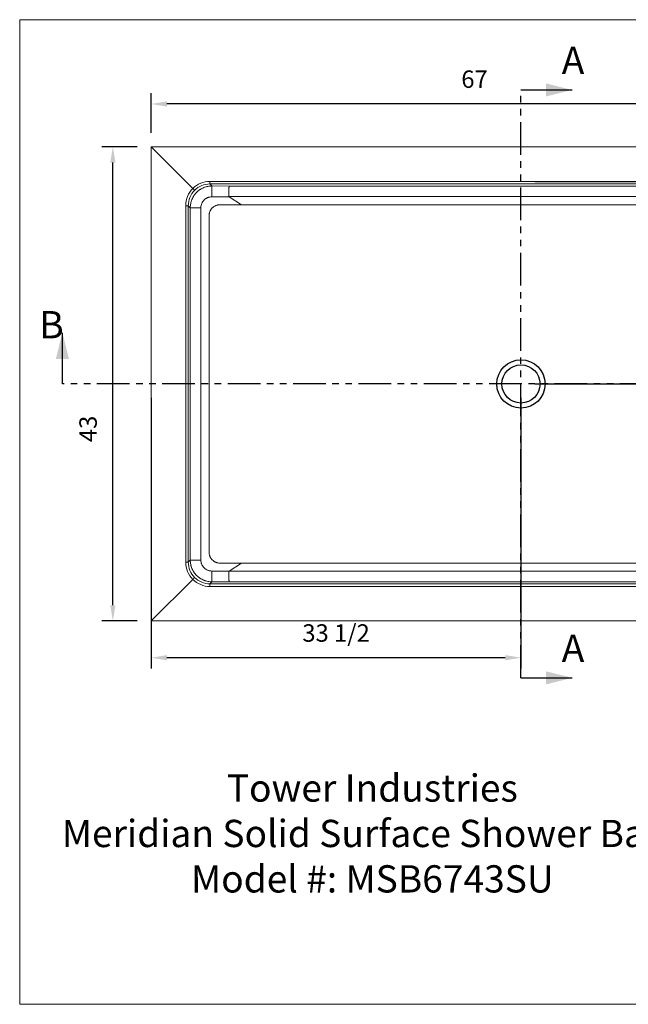
# Model space of a CAD drawing. Units: inches. Extents: x 532 to 661, y -14 to 77.
# Drawn here: x 532 to 588, y -14 to 77 of the extents above; entities that cross this region are included whole.
import ezdxf

# ---------------------------------------------------------------- set-up
doc = ezdxf.new("R2010")
doc.units = ezdxf.units.IN
doc.header["$LTSCALE"] = 12
doc.header["$MEASUREMENT"] = 0
doc.header["$PDSIZE"] = -1
doc.linetypes.add('PHANTOM', pattern=[0.5, 0.25, -0.05, 0.05, -0.05, 0.05, -0.05])
doc.layers.add('10-Title Block', color=7, linetype='Continuous', lineweight=25)
doc.styles.add('Dim', font='arial.ttf')
doc.styles.add('SLDTEXTSTYLE0', font='TXT', dxfattribs={"width": 0.75})
doc.dimstyles.new('3_4 Scale', dxfattribs={"dimscale": 16, "dimtxt": 0.1, "dimasz": 0.09, "dimexe": 0.0625, "dimexo": 0.08, "dimgap": 0.09, "dimtad": 1, "dimdec": 4, "dimzin": 0, "dimdsep": 46, "dimlunit": 5, "dimtxsty": 'Dim', "dimcen": 0, "dimadec": 4, "dimazin": 0, "dimtfac": 0.75, "dimtdec": 4, "dimtofl": 0, "dimtmove": 0, "dimatfit": 3, "dimfxl": 1, "dimfrac": 1, "dimtolj": 1, "dimtzin": 0, "dimarcsym": 0})

# ---------------------------------------------------------------- blocks, each defined once
blk = doc.blocks.new('*D28')
at = {"color": 0, "linetype": 'Continuous', "lineweight": -2, "transparency": 16777216}
for p, q in [((542.921, 65.041), (539.684, 65.041)), ((540.684, 22.981), (540.684, 63.601)), ((542.921, 21.541), (539.684, 21.541))]:
    blk.add_line(p, q, dxfattribs=at)
at = {"color": 0, "linetype": 'Continuous', "transparency": 16777216}
for points in [[(540.444, 63.601), (540.924, 63.601), (540.684, 65.041)], [(540.444, 22.981), (540.924, 22.981), (540.684, 21.541)]]:
    blk.add_solid(points, dxfattribs=at)
at = {"layer": 'Defpoints', "color": 0, "linetype": 'Continuous', "transparency": 16777216}
for p in [(540.684, 65.041), (544.201, 65.041), (544.201, 21.541)]:
    blk.add_point(p, dxfattribs=at)
at = {"color": 0, "linetype": 'Continuous', "lineweight": 18, "transparency": 16777216, "insert": (537.609, 39.165), "char_height": 1.6, "attachment_point": 2, "rotation": 90, "style": 'Dim'}
blk.add_mtext('\\A1;43', dxfattribs=at)
blk = doc.blocks.new('*D29')
at = {"color": 0, "linetype": 'Continuous', "lineweight": -2, "transparency": 16777216}
for p, q in [((544.201, 66.321), (544.201, 69.978)), ((612.076, 66.321), (612.076, 69.978)), ((610.636, 68.978), (545.641, 68.978))]:
    blk.add_line(p, q, dxfattribs=at)
at = {"color": 0, "linetype": 'Continuous', "transparency": 16777216}
for points in [[(545.641, 69.218), (545.641, 68.738), (544.201, 68.978)], [(610.636, 69.218), (610.636, 68.738), (612.076, 68.978)]]:
    blk.add_solid(points, dxfattribs=at)
at = {"layer": 'Defpoints', "color": 0, "linetype": 'Continuous', "transparency": 16777216}
for p in [(544.201, 68.978), (544.201, 65.041), (612.076, 65.041)]:
    blk.add_point(p, dxfattribs=at)
at = {"color": 0, "linetype": 'Continuous', "lineweight": 18, "transparency": 16777216, "insert": (573.876, 72.052), "char_height": 1.6, "attachment_point": 2, "style": 'Dim'}
blk.add_mtext('\\A1;67', dxfattribs=at)
blk = doc.blocks.new('*D32')
at = {"color": 0, "linetype": 'Continuous', "lineweight": -2, "transparency": 16777216}
for p, q in [((579.419, 61.877), (617.526, 61.877)), ((616.526, 44.731), (616.526, 60.437)), ((579.419, 43.291), (617.526, 43.291))]:
    blk.add_line(p, q, dxfattribs=at)
at = {"color": 0, "linetype": 'Continuous', "transparency": 16777216}
for points in [[(616.286, 60.437), (616.766, 60.437), (616.526, 61.877)], [(616.286, 44.731), (616.766, 44.731), (616.526, 43.291)]]:
    blk.add_solid(points, dxfattribs=at)
at = {"layer": 'Defpoints', "color": 0, "linetype": 'Continuous', "transparency": 16777216}
for p in [(578.139, 61.877), (616.526, 61.877), (578.139, 43.291)]:
    blk.add_point(p, dxfattribs=at)
at = {"color": 0, "linetype": 'Continuous', "lineweight": 18, "transparency": 16777216, "insert": (614.259, 52.584), "char_height": 1.6, "attachment_point": 5, "rotation": 90, "style": 'Dim'}
blk.add_mtext('\\A1;211/2', dxfattribs=at)
blk = doc.blocks.new('*D33')
at = {"color": 0, "linetype": 'Continuous', "lineweight": -2, "transparency": 16777216}
for p, q in [((544.201, 42.011), (544.201, 17.171)), ((578.139, 42.011), (578.139, 17.171)), ((576.699, 18.171), (545.641, 18.171))]:
    blk.add_line(p, q, dxfattribs=at)
at = {"color": 0, "linetype": 'Continuous', "transparency": 16777216}
for points in [[(545.641, 18.411), (545.641, 17.931), (544.201, 18.171)], [(576.699, 18.411), (576.699, 17.931), (578.139, 18.171)]]:
    blk.add_solid(points, dxfattribs=at)
at = {"layer": 'Defpoints', "color": 0, "linetype": 'Continuous', "transparency": 16777216}
for p in [(544.201, 43.291), (578.139, 43.291), (544.201, 18.171)]:
    blk.add_point(p, dxfattribs=at)
at = {"color": 0, "linetype": 'Continuous', "lineweight": 18, "transparency": 16777216, "insert": (561.17, 20.439), "char_height": 1.6, "attachment_point": 5, "style": 'Dim'}
blk.add_mtext('\\A1;33 1/2', dxfattribs=at)

msp = doc.modelspace()

# ---------------------------------------------------------------- linework, layer by layer
at = {"color": 7, "linetype": 'Continuous', "lineweight": 18}
for p, q in [((661.18546, 76.70988), (532.13231, 76.70988)), ((532.13231, 76.70988), (532.13231, -13.62733)), ((532.13231, -13.62733), (661.18546, -13.62733))]:
    msp.add_line(p, q, dxfattribs=at)
at = {"color": 7, "linetype": 'PHANTOM', "lineweight": 30}
for p, q in [((578.13894, 16.32125), (578.13894, 70.26125)), ((620.22144, 43.29125), (536.05644, 43.29125))]:
    msp.add_line(p, q, dxfattribs=at)
at = {"color": 7, "linetype": 'Continuous', "lineweight": 30}
for p, q in [((578.13894, 70.26125), (582.83894, 70.26125)), ((536.05644, 43.29125), (536.05644, 47.99125)), ((578.13894, 16.32125), (582.83894, 16.32125))]:
    msp.add_line(p, q, dxfattribs=at)
at = {"color": 7, "linetype": 'Continuous', "lineweight": 15}
for p, q in [((544.20144, 65.04125), (548.01921, 61.22348)), ((612.07644, 65.04125), (544.20144, 65.04125)), ((544.20144, 65.04125), (544.20144, 21.54125)), ((549.59867, 61.87654), (606.67921, 61.87654)), ((549.59867, 61.87654), (549.59867, 61.63641)), ((606.67921, 61.63641), (549.59867, 61.63641)), ((549.59867, 61.63641), (549.78177, 61.45331)), ((549.78177, 61.45331), (551.34678, 61.45097)), ((547.36615, 26.93848), (547.36615, 59.64402)), ((547.36615, 59.64402), (547.60628, 59.64402)), ((547.60628, 59.64402), (547.60628, 26.93848)), ((547.7879, 59.4624), (547.60628, 59.64402)), ((551.35731, 60.45516), (552.48823, 59.73038)), ((547.60628, 26.93848), (547.7879, 27.1201)), ((547.60628, 26.93848), (547.36615, 26.93848)), ((551.35731, 26.12734), (552.48823, 26.85212)), ((544.20144, 21.54125), (548.01921, 25.35902)), ((549.78177, 25.12919), (549.59867, 24.94609)), ((549.59867, 24.94609), (549.59867, 24.70596)), ((549.59867, 24.94609), (606.67921, 24.94609)), ((606.67921, 24.70596), (549.59867, 24.70596)), ((551.34678, 25.13153), (549.78177, 25.12919)), ((544.20144, 21.54125), (612.07644, 21.54125))]:
    msp.add_line(p, q, dxfattribs=at)
at = {"color": 7, "linetype": 'Continuous', "lineweight": 15, "flags": 128}
for points in [[(551.35731, 60.45516), (551.35731, 60.45516), (550.56095, 60.45629), (549.76459, 60.45742)], [(548.76677, 59.46263), (548.64504, 59.46263), (548.52538, 59.46262), (548.40958, 59.46261), (548.29936, 59.46259), (548.19637, 59.46258), (548.10214, 59.46256), (548.01808, 59.46254), (547.94544, 59.46251), (547.88531, 59.46249), (547.83858, 59.46246), (547.80594, 59.46243), (547.7879, 59.4624)], [(548.76677, 27.11987), (548.64504, 27.11987), (548.52538, 27.11988), (548.40958, 27.11989), (548.29936, 27.1199), (548.19637, 27.11992), (548.10214, 27.11994), (548.01808, 27.11996), (547.94544, 27.11999), (547.88531, 27.12001), (547.83858, 27.12004), (547.80594, 27.12007), (547.7879, 27.1201)], [(549.76459, 26.12508), (550.56095, 26.12621), (551.35731, 26.12734), (551.35731, 26.12734)]]:
    msp.add_lwpolyline(points, dxfattribs=at)
at = {"color": 0}
for radius in [2.21669, 1.75]:
    msp.add_circle((578.13894, 43.29125), radius, dxfattribs=at)
at = {"color": 7, "linetype": 'Continuous', "lineweight": 15}
for centre, start, end in [((567.37889, 60.65169), 177.3917632, 180.6318998), ((567.37889, 25.93081), 179.3681002, 182.6082368)]:
    msp.add_arc(centre, 17.61537, start, end, dxfattribs=at)
for centre, major_axis, ratio, start_param, end_param in [((549.6229, 59.61086), (1.36712, -1.81812), 0.98889249, 2.50220767, 3.28100354), ((549.6229, 59.61978), (1.23387, -1.60772), 0.98663352, 2.49255687, 3.27415694), ((549.63183, 59.61978), (1.81812, -1.36712), 0.98889249, 3.00218177, 3.78097764), ((549.6229, 59.61978), (1.60772, -1.23387), 0.98663352, 3.00902837, 3.79062844), ((549.63183, 26.96272), (1.81812, 1.36712), 0.98889249, 2.50220767, 3.28100354), ((549.6229, 26.96272), (1.60772, 1.23387), 0.98663352, 2.49255687, 3.27415694), ((549.6229, 26.97164), (-1.36712, -1.81812), 0.98889249, 6.14377442, 6.92257029), ((549.6229, 26.96272), (-1.23387, -1.60772), 0.98663352, 6.15062102, 6.93222109)]:
    msp.add_ellipse(centre, major_axis=major_axis, ratio=ratio, start_param=start_param, end_param=end_param, dxfattribs=at)
for points, knots in [([(547.7879, 59.4624), (547.78839, 59.59374), (547.8017, 59.72287), (547.84013, 59.91341), (547.85604, 59.97639), (547.88466, 60.07004), (547.89501, 60.10117), (547.91726, 60.16292), (547.9291, 60.1934), (547.9918, 60.34383), (548.05309, 60.45801), (548.14349, 60.59308), (548.16227, 60.61971), (548.20123, 60.67218), (548.22148, 60.69809), (548.28395, 60.7741), (548.32778, 60.82234), (548.46555, 60.95998), (548.56574, 61.04237), (548.70167, 61.13337), (548.72947, 61.15101), (548.78565, 61.18473), (548.81405, 61.20085), (548.90016, 61.24697), (549.01742, 61.30258), (549.13949, 61.34657), (549.23287, 61.37516), (549.2643, 61.38395), (549.32778, 61.40004), (549.35987, 61.40733), (549.52047, 61.43972), (549.65039, 61.45291), (549.78177, 61.45331)], [0, 0, 0, 0, 0.125, 0.125, 0.1875, 0.1875, 0.21875, 0.21875, 0.25, 0.25, 0.375, 0.375, 0.40625, 0.40625, 0.4375, 0.4375, 0.5, 0.5, 0.625, 0.625, 0.65625, 0.65625, 0.6875, 0.6875, 0.75, 0.8125, 0.8125, 0.84375, 0.84375, 0.875, 0.875, 1, 1, 1, 1]), ([(551.33778, 60.48019), (551.33784, 60.54148), (551.33795, 60.60167), (551.33819, 60.69038), (551.33828, 60.71969), (551.33844, 60.76325), (551.33849, 60.7777), (551.33861, 60.80647), (551.33867, 60.8208), (551.33899, 60.89138), (551.33928, 60.945), (551.33978, 61.0213), (551.33996, 61.04603), (551.34034, 61.09409), (551.34054, 61.11744), (551.34115, 61.18393), (551.34159, 61.22403), (551.3423, 61.27791), (551.34254, 61.29482), (551.34304, 61.32647), (551.34329, 61.34106), (551.34406, 61.38081), (551.34459, 61.40217), (551.3454, 61.42651), (551.34567, 61.43334), (551.34609, 61.44152), (551.34623, 61.4439), (551.3465, 61.44796), (551.34664, 61.44965), (551.34678, 61.45097)], [0, 0, 0, 0, 0.125, 0.125, 0.1875, 0.1875, 0.21875, 0.21875, 0.25, 0.25, 0.375, 0.375, 0.4375, 0.4375, 0.5, 0.5, 0.625, 0.625, 0.6875, 0.6875, 0.75, 0.75, 0.875, 0.875, 0.9375, 0.9375, 0.96875, 0.96875, 1, 1, 1, 1]), ([(551.34678, 61.45097), (555.81214, 61.45057), (560.2775, 61.45012), (566.97554, 61.44955), (569.20822, 61.44938), (573.67358, 61.44914), (575.90626, 61.44908), (580.37162, 61.44908), (582.6043, 61.44914), (587.06966, 61.44938), (589.30234, 61.44955), (596.00038, 61.45012), (600.46574, 61.45057), (604.9311, 61.45097)], [0, 0, 0, 0, 0.25, 0.25, 0.375, 0.375, 0.5, 0.5, 0.625, 0.625, 0.75, 0.75, 1, 1, 1, 1]), ([(548.01921, 61.22348), (548.02978, 61.2129), (548.04017, 61.20252), (548.0606, 61.18209), (548.07068, 61.172), (548.09026, 61.15243), (548.09957, 61.14312), (548.11284, 61.12985), (548.11714, 61.12555), (548.12552, 61.11717), (548.1296, 61.11309), (548.14129, 61.1014), (548.14836, 61.09433), (548.15792, 61.08477), (548.16093, 61.08176), (548.16659, 61.0761), (548.16924, 61.07345), (548.17649, 61.0662), (548.18045, 61.06224), (548.1851, 61.05758), (548.18644, 61.05625), (548.18866, 61.05402), (548.18956, 61.05313), (548.1902, 61.05249)], [0, 0, 0, 0, 0.125, 0.125, 0.25, 0.25, 0.375, 0.375, 0.4375, 0.4375, 0.5, 0.5, 0.625, 0.625, 0.6875, 0.6875, 0.75, 0.75, 0.875, 0.875, 0.9375, 0.9375, 1, 1, 1, 1]), ([(549.76459, 60.45742), (549.69878, 60.45752), (549.63367, 60.45122), (549.55318, 60.43538), (549.53709, 60.4318), (549.50526, 60.42389), (549.4895, 60.41956), (549.44268, 60.40546), (549.41207, 60.39458), (549.35205, 60.36989), (549.32265, 60.35609), (549.27945, 60.33315), (549.26521, 60.32513), (549.23703, 60.30833), (549.22308, 60.29954), (549.15489, 60.25417), (549.10465, 60.21303), (549.0356, 60.1442), (549.01365, 60.12006), (548.98236, 60.08201), (548.97222, 60.06903), (548.95272, 60.04275), (548.94332, 60.02941), (548.89811, 59.96174), (548.86751, 59.90452), (548.83004, 59.81401), (548.81892, 59.78289), (548.79999, 59.72028), (548.79212, 59.68871), (548.7732, 59.59319), (548.76677, 59.52846), (548.76677, 59.46263)], [0, 0, 0, 0, 0.125, 0.125, 0.15625, 0.15625, 0.1875, 0.1875, 0.25, 0.25, 0.3125, 0.3125, 0.34375, 0.34375, 0.375, 0.375, 0.5, 0.5, 0.5625, 0.5625, 0.59375, 0.59375, 0.625, 0.625, 0.75, 0.75, 0.8125, 0.8125, 0.875, 0.875, 1, 1, 1, 1]), ([(550.51659, 59.73007), (550.45057, 59.73006), (550.38566, 59.72358), (550.28987, 59.70454), (550.25821, 59.69663), (550.19543, 59.67761), (550.16423, 59.66645), (550.07346, 59.62884), (550.01605, 59.59816), (549.94815, 59.55285), (549.93477, 59.54344), (549.90839, 59.52391), (549.89536, 59.51376), (549.85715, 59.48242), (549.83291, 59.46044), (549.76374, 59.39131), (549.72235, 59.34102), (549.67666, 59.27278), (549.6678, 59.25882), (549.65086, 59.2306), (549.64277, 59.21633), (549.61962, 59.17307), (549.59173, 59.11417), (549.5697, 59.05286), (549.55541, 59.00596), (549.55102, 58.99017), (549.54299, 58.95829), (549.53935, 58.94216), (549.52322, 58.86143), (549.51674, 58.79613), (549.51674, 58.73011)], [0, 0, 0, 0, 0.125, 0.125, 0.1875, 0.1875, 0.25, 0.25, 0.375, 0.375, 0.40625, 0.40625, 0.4375, 0.4375, 0.5, 0.5, 0.625, 0.625, 0.65625, 0.65625, 0.6875, 0.6875, 0.75, 0.8125, 0.8125, 0.84375, 0.84375, 0.875, 0.875, 1, 1, 1, 1]), ([(605.76129, 59.73007), (605.61742, 59.73009), (605.47355, 59.73011), (605.18582, 59.73016), (605.04196, 59.73018), (604.82616, 59.73021), (604.75422, 59.73022), (604.61036, 59.73025), (604.39456, 59.73028), (603.60329, 59.73041), (601.73303, 59.73073), (600.00663, 59.73105), (596.55384, 59.73173), (594.25198, 59.73222), (587.34639, 59.73369), (582.74266, 59.73461), (573.53521, 59.73461), (568.93148, 59.73369), (562.0259, 59.73222), (559.72403, 59.73173), (556.27124, 59.73105), (555.12031, 59.73084), (553.39391, 59.73053), (552.67458, 59.73041), (551.88331, 59.73028), (551.66751, 59.73025), (551.52365, 59.73022), (551.45171, 59.73021), (551.23591, 59.73018), (551.09205, 59.73016), (550.80432, 59.73011), (550.66045, 59.73009), (550.51659, 59.73007)], [0, 0, 0, 0, 0.0078125, 0.0078125, 0.015625, 0.015625, 0.01953125, 0.01953125, 0.0234375, 0.03125, 0.0625, 0.125, 0.125, 0.25, 0.25, 0.5, 0.5, 0.75, 0.75, 0.875, 0.875, 0.9375, 0.9375, 0.96875, 0.9765625, 0.98046875, 0.98046875, 0.984375, 0.984375, 0.9921875, 0.9921875, 1, 1, 1, 1]), ([(551.33778, 60.48019), (551.33777, 60.4774), (551.33853, 60.47469), (551.34098, 60.46976), (551.34266, 60.46752), (551.34824, 60.46144), (551.35267, 60.45814), (551.35731, 60.45516)], [0, 0, 0, 0, 0.25, 0.25, 0.5, 0.5, 1, 1, 1, 1]), ([(604.9401, 60.48019), (600.47324, 60.48089), (596.00638, 60.48184), (589.30609, 60.48327), (587.07266, 60.48373), (582.6058, 60.48441), (580.37237, 60.48461), (575.90551, 60.48461), (573.67208, 60.48441), (569.20522, 60.48373), (566.97179, 60.48327), (560.2715, 60.48184), (555.80464, 60.48089), (551.33778, 60.48019)], [0, 0, 0, 0, 0.25, 0.25, 0.375, 0.375, 0.5, 0.5, 0.625, 0.625, 0.75, 0.75, 1, 1, 1, 1]), ([(547.7879, 27.1201), (547.788, 32.51048), (547.78807, 37.90087), (547.78807, 48.68163), (547.788, 54.07202), (547.7879, 59.4624)], [0, 0, 0, 0, 0.5, 0.5, 1, 1, 1, 1]), ([(549.51674, 58.73011), (549.51673, 58.56929), (549.51673, 58.40847), (549.51671, 58.08682), (549.51669, 57.60436), (549.51665, 56.47861), (549.51657, 54.22711), (549.51651, 52.29725), (549.51641, 48.43754), (549.51634, 43.29125), (549.51641, 38.14496), (549.51651, 34.28525), (549.51657, 32.35539), (549.51665, 30.10389), (549.51669, 28.97814), (549.51671, 28.49567), (549.51673, 28.17403), (549.51673, 28.01321), (549.51674, 27.85239)], [0, 0, 0, 0, 0.015625, 0.015625, 0.03125, 0.0625, 0.125, 0.25, 0.25, 0.5, 0.75, 0.75, 0.875, 0.9375, 0.96875, 0.984375, 0.984375, 1, 1, 1, 1]), ([(549.78177, 25.12919), (549.65039, 25.12959), (549.5212, 25.14278), (549.33057, 25.18101), (549.26756, 25.19684), (549.17385, 25.22535), (549.14271, 25.23566), (549.0809, 25.25783), (549.0504, 25.26963), (548.89982, 25.33214), (548.78553, 25.39327), (548.65032, 25.48344), (548.62367, 25.50217), (548.57114, 25.54104), (548.54521, 25.56124), (548.46905, 25.62361), (548.42073, 25.66736), (548.28284, 25.80491), (548.2003, 25.90495), (548.10913, 26.04065), (548.09145, 26.06841), (548.05762, 26.12455), (548.04146, 26.15293), (547.9952, 26.23899), (547.96731, 26.29758), (547.91735, 26.41714), (547.89527, 26.47812), (547.86658, 26.57141), (547.85776, 26.60281), (547.84161, 26.66623), (547.83427, 26.6983), (547.8017, 26.85886), (547.78839, 26.98876), (547.7879, 27.1201)], [0, 0, 0, 0, 0.125, 0.125, 0.1875, 0.1875, 0.21875, 0.21875, 0.25, 0.25, 0.375, 0.375, 0.40625, 0.40625, 0.4375, 0.4375, 0.5, 0.5, 0.625, 0.625, 0.65625, 0.65625, 0.6875, 0.6875, 0.75, 0.75, 0.8125, 0.8125, 0.84375, 0.84375, 0.875, 0.875, 1, 1, 1, 1]), ([(548.76677, 27.11987), (548.76677, 27.05404), (548.7732, 26.98893), (548.78924, 26.90842), (548.79286, 26.89234), (548.80085, 26.86054), (548.80523, 26.8448), (548.81946, 26.79803), (548.83043, 26.76746), (548.85531, 26.70752), (548.86922, 26.67815), (548.89232, 26.63502), (548.9004, 26.62079), (548.91731, 26.59266), (548.92614, 26.57875), (548.97175, 26.51076), (549.01308, 26.46068), (549.08219, 26.3919), (549.10642, 26.37003), (549.15735, 26.32849), (549.18377, 26.30905), (549.26515, 26.25511), (549.32248, 26.22471), (549.41311, 26.18752), (549.44426, 26.1765), (549.5069, 26.15776), (549.53849, 26.14997), (549.63404, 26.13128), (549.69878, 26.12498), (549.76459, 26.12508)], [0, 0, 0, 0, 0.125, 0.125, 0.15625, 0.15625, 0.1875, 0.1875, 0.25, 0.25, 0.3125, 0.3125, 0.34375, 0.34375, 0.375, 0.375, 0.5, 0.5, 0.5625, 0.5625, 0.625, 0.625, 0.75, 0.75, 0.8125, 0.8125, 0.875, 0.875, 1, 1, 1, 1]), ([(549.51674, 27.85239), (549.51674, 27.78637), (549.52322, 27.72145), (549.54225, 27.62566), (549.55015, 27.594), (549.56916, 27.53122), (549.58032, 27.50001), (549.61792, 27.40924), (549.6486, 27.35183), (549.6939, 27.28392), (549.70331, 27.27054), (549.72284, 27.24416), (549.73299, 27.23113), (549.76432, 27.19292), (549.7863, 27.16867), (549.85542, 27.09949), (549.90571, 27.0581), (549.97395, 27.0124), (549.98791, 27.00355), (550.01612, 26.9866), (550.03039, 26.97851), (550.07365, 26.95536), (550.13255, 26.92746), (550.19385, 26.90543), (550.24075, 26.89113), (550.25654, 26.88674), (550.28842, 26.87871), (550.30454, 26.87506), (550.38527, 26.85892), (550.45057, 26.85244), (550.51659, 26.85243)], [0, 0, 0, 0, 0.125, 0.125, 0.1875, 0.1875, 0.25, 0.25, 0.375, 0.375, 0.40625, 0.40625, 0.4375, 0.4375, 0.5, 0.5, 0.625, 0.625, 0.65625, 0.65625, 0.6875, 0.6875, 0.75, 0.8125, 0.8125, 0.84375, 0.84375, 0.875, 0.875, 1, 1, 1, 1]), ([(550.51659, 26.85243), (550.66046, 26.85241), (550.80432, 26.85239), (551.09205, 26.85234), (551.23592, 26.85232), (551.52365, 26.85228), (551.66752, 26.85225), (551.95525, 26.85221), (552.67458, 26.85209), (554.54485, 26.85177), (556.27124, 26.85145), (559.72404, 26.85077), (562.0259, 26.85028), (568.93149, 26.84881), (573.53521, 26.84789), (582.74267, 26.84789), (587.34639, 26.84881), (594.25198, 26.85028), (596.55384, 26.85077), (600.00664, 26.85145), (601.15757, 26.85166), (602.88396, 26.85197), (603.6033, 26.85209), (604.39456, 26.85222), (604.61036, 26.85225), (604.75423, 26.85228), (604.82616, 26.85229), (605.04196, 26.85232), (605.18583, 26.85234), (605.47356, 26.85239), (605.61742, 26.85241), (605.76129, 26.85243)], [0, 0, 0, 0, 0.0078125, 0.0078125, 0.015625, 0.015625, 0.0234375, 0.0234375, 0.03125, 0.0625, 0.125, 0.125, 0.25, 0.25, 0.5, 0.5, 0.75, 0.75, 0.875, 0.875, 0.9375, 0.9375, 0.96875, 0.9765625, 0.98046875, 0.98046875, 0.984375, 0.984375, 0.9921875, 0.9921875, 1, 1, 1, 1]), ([(548.01921, 25.35902), (548.02978, 25.3696), (548.04017, 25.37998), (548.0606, 25.40041), (548.07068, 25.4105), (548.09026, 25.43007), (548.09957, 25.43938), (548.11284, 25.45265), (548.11714, 25.45695), (548.12552, 25.46533), (548.1296, 25.46941), (548.14129, 25.4811), (548.14836, 25.48817), (548.15792, 25.49773), (548.16093, 25.50074), (548.16659, 25.5064), (548.16924, 25.50905), (548.17649, 25.5163), (548.18045, 25.52026), (548.1851, 25.52492), (548.18644, 25.52625), (548.18866, 25.52848), (548.18956, 25.52937), (548.1902, 25.53001)], [0, 0, 0, 0, 0.125, 0.125, 0.25, 0.25, 0.375, 0.375, 0.4375, 0.4375, 0.5, 0.5, 0.625, 0.625, 0.6875, 0.6875, 0.75, 0.75, 0.875, 0.875, 0.9375, 0.9375, 1, 1, 1, 1]), ([(551.35731, 26.12734), (551.35267, 26.12436), (551.3482, 26.12103), (551.34266, 26.11498), (551.341, 26.11277), (551.33853, 26.10782), (551.33777, 26.1051), (551.33778, 26.10231)], [0, 0, 0, 0, 0.5, 0.5, 0.75, 0.75, 1, 1, 1, 1]), ([(551.33778, 26.10231), (551.33784, 26.04102), (551.33795, 25.98083), (551.33819, 25.89212), (551.33828, 25.86281), (551.33844, 25.81925), (551.33849, 25.8048), (551.33861, 25.77603), (551.33867, 25.7617), (551.33899, 25.69112), (551.33928, 25.6375), (551.33978, 25.5612), (551.33996, 25.53647), (551.34034, 25.48841), (551.34054, 25.46506), (551.34115, 25.39857), (551.34159, 25.35847), (551.3423, 25.30459), (551.34254, 25.28768), (551.34304, 25.25603), (551.34329, 25.24144), (551.34406, 25.20169), (551.34459, 25.18032), (551.3454, 25.15599), (551.34567, 25.14916), (551.34609, 25.14098), (551.34623, 25.1386), (551.3465, 25.13454), (551.34664, 25.13285), (551.34678, 25.13153)], [0, 0, 0, 0, 0.125, 0.125, 0.1875, 0.1875, 0.21875, 0.21875, 0.25, 0.25, 0.375, 0.375, 0.4375, 0.4375, 0.5, 0.5, 0.625, 0.625, 0.6875, 0.6875, 0.75, 0.75, 0.875, 0.875, 0.9375, 0.9375, 0.96875, 0.96875, 1, 1, 1, 1]), ([(551.33778, 26.10231), (555.80464, 26.10161), (560.2715, 26.10066), (566.97178, 26.09923), (569.20521, 26.09877), (573.67207, 26.09809), (575.90551, 26.09789), (580.37237, 26.09789), (582.6058, 26.09809), (587.07266, 26.09877), (589.30609, 26.09923), (596.00638, 26.10066), (600.47324, 26.10161), (604.9401, 26.10231)], [0, 0, 0, 0, 0.25, 0.25, 0.375, 0.375, 0.5, 0.5, 0.625, 0.625, 0.75, 0.75, 1, 1, 1, 1]), ([(604.9311, 25.13153), (600.46574, 25.13193), (596.00038, 25.13238), (589.30234, 25.13295), (587.06966, 25.13312), (582.6043, 25.13336), (580.37162, 25.13342), (575.90626, 25.13342), (573.67358, 25.13336), (569.20822, 25.13312), (566.97554, 25.13295), (560.2775, 25.13238), (555.81214, 25.13193), (551.34678, 25.13153)], [0, 0, 0, 0, 0.25, 0.25, 0.375, 0.375, 0.5, 0.5, 0.625, 0.625, 0.75, 0.75, 1, 1, 1, 1])]:
    msp.add_open_spline(points, degree=3, knots=knots, dxfattribs=at)
msp.add_open_spline([(548.76677, 59.46263), (548.76654, 54.07217), (548.76621, 43.29125), (548.76654, 32.51033), (548.76677, 27.11987)], degree=3, dxfattribs=at)
at = {"color": 7, "linetype": 'Continuous', "lineweight": 30}
for points in [[(582.83894, 70.26125), (580.43894, 70.86125), (580.43894, 69.66125)], [(536.05644, 47.99125), (535.45644, 45.59125), (536.65644, 45.59125)], [(582.83894, 16.32125), (580.43894, 16.92125), (580.43894, 15.72125)]]:
    msp.add_solid(points, dxfattribs=at)

# ---------------------------------------------------------------- texts
at = {"color": 7, "linetype": 'Continuous', "char_height": 2.5, "attachment_point": 1, "style": 'SLDTEXTSTYLE0'}
for s, insert in [('A', (581.88215, 74.2304)), ('B', (533.93469, 49.97582)), ('A', (581.88215, 20.2904))]:
    msp.add_mtext(s, dxfattribs=dict(at, insert=insert))
at = {"layer": '10-Title Block', "insert": (564.49785, 1.72346), "char_height": 2.5, "width": 69.870743, "attachment_point": 5, "style": 'Dim'}
msp.add_mtext('Tower Industries\\PMeridian Solid Surface Shower Base\\PModel #: MSB6743SU', dxfattribs=at)

# ---------------------------------------------------------------- dimensions: what is measured, and where the dimension line sits
at = {"color": 7, "linetype": 'Continuous', "lineweight": 18}
dim = msp.add_linear_dim(base=(544.20144, 68.97826), p1=(612.07644, 65.04125), p2=(544.20144, 65.04125), text='67', dimstyle='3_4 Scale', dxfattribs=at)
dim.commit()
dim.dimension.update_dxf_attribs({"geometry": '*D29', "text_midpoint": (573.87642, 68.97826), "dimtype": 160})
dim = msp.add_linear_dim(base=(540.68371, 65.04125), p1=(544.20144, 21.54125), p2=(544.20144, 65.04125), angle=270, text='43', dimstyle='3_4 Scale', dxfattribs=at)
dim.commit()
dim.dimension.update_dxf_attribs({"geometry": '*D28', "text_midpoint": (540.68371, 39.16484), "dimtype": 160})
dim = msp.add_linear_dim(base=(616.5258, 61.87654), p1=(578.13894, 43.29125), p2=(578.13894, 61.87654), angle=90, text='211/2', dimstyle='3_4 Scale', dxfattribs=at)
dim.commit()
dim.dimension.update_dxf_attribs({"geometry": '*D32', "text_midpoint": (614.25852, 52.58389)})
dim = msp.add_linear_dim(base=(544.20144, 18.17148), p1=(578.13894, 43.29125), p2=(544.20144, 43.29125), text='33 1/2', dimstyle='3_4 Scale', dxfattribs=at)
dim.commit()
dim.dimension.update_dxf_attribs({"geometry": '*D33', "text_midpoint": (561.17019, 20.43931)})

doc.saveas('drawing.dxf')
